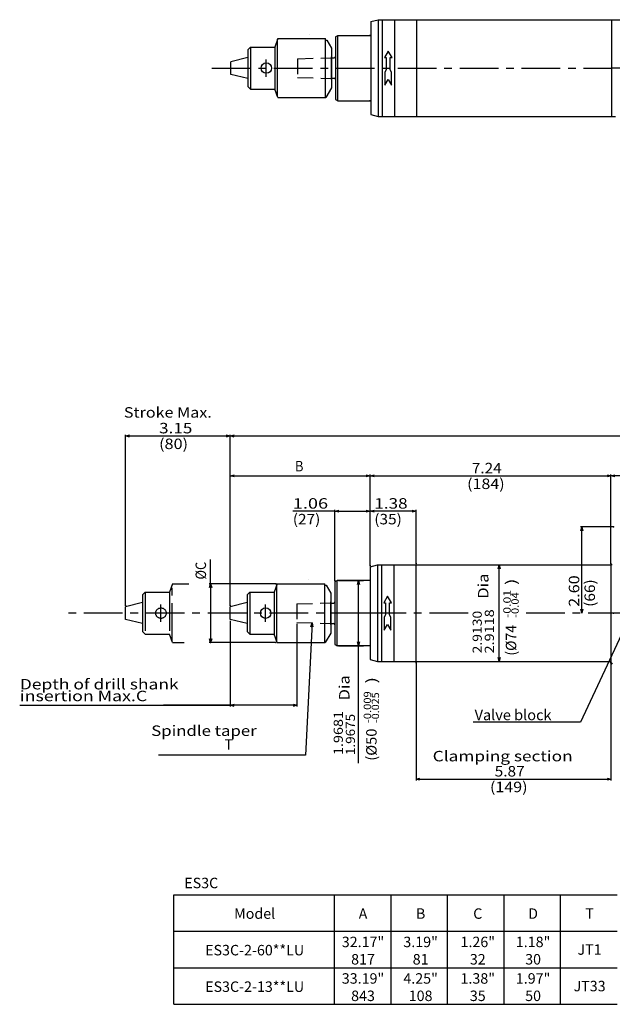
# Model space of a CAD drawing. Extents: x -1 to 1398, y 156 to 923.
# Drawn here: x -1 to 452, y 156 to 908 of the extents above; entities that cross this region are included whole.
import ezdxf
from ezdxf.enums import TextEntityAlignment as Align

# ---------------------------------------------------------------- set-up
doc = ezdxf.new("R2010")
doc.units = 0
doc.header["$LTSCALE"] = 23.662714
doc.header["$MEASUREMENT"] = 0
for name, pattern in [('CENTER', [2, 1.25, -0.25, 0.25, -0.25]), ('DASHED', [0.75, 0.5, -0.25]), ('PHANTOM', [2.5, 1.25, -0.25, 0.25, -0.25, 0.25, -0.25])]:
    doc.linetypes.add(name, pattern=pattern)
doc.layers.get('0').update_dxf_attribs({"linetype": 'CONTINUOUS'})
doc.layers.add('002', color=7, linetype='CONTINUOUS')
doc.layers.add('003', color=7, linetype='CONTINUOUS')
doc.styles.get("Standard").update_dxf_attribs({"font": 'TXT', "bigfont": 'BIGFONT'})
doc.dimstyles.get("Standard").update_dxf_attribs({"dimtxt": 0.18, "dimasz": 0.18, "dimexe": 0.18, "dimexo": 0.0625, "dimgap": 0.09, "dimtad": 0, "dimtih": 1, "dimtoh": 1, "dimdec": 4, "dimzin": 0, "dimdsep": 46, "dimtxsty": 'STANDARD', "dimcen": 0.09, "dimadec": 0, "dimazin": 0, "dimtfac": 1, "dimtdec": 4, "dimtofl": 0, "dimtmove": 0, "dimatfit": 3, "dimfxl": 1, "dimtolj": 1, "dimtzin": 0, "dimarcsym": 0})

# ---------------------------------------------------------------- blocks, each defined once
blk = doc.blocks.new('ETC-2-1-1')
at = {"layer": '002', "color": 3}
blk.add_lwpolyline([(279.98, 467.86), (277.09, 462.86), (278.48, 462.86), (278.48, 453.59), (277.48, 451.86), (277.48, 441.86), (279.98, 446.19), (282.48, 441.86), (282.48, 451.86), (281.48, 453.59), (281.48, 462.86), (282.87, 462.86), (279.98, 467.86)], dxfattribs=at)
blk = doc.blocks.new('ETC-8-7-7')
at = {"layer": '002', "color": 3}
blk.add_lwpolyline([(280.48, 884.48), (277.59, 879.48), (278.98, 879.48), (278.98, 870.21), (277.98, 868.48), (277.98, 858.48), (280.48, 862.81), (282.98, 858.48), (282.98, 868.48), (281.98, 870.21), (281.98, 879.48), (283.37, 879.48), (280.48, 884.48)], dxfattribs=at)
blk = doc.blocks.new('ETC-23-14')
at = {"layer": '002'}
blk.add_lwpolyline([(221.28, 444.42), (222.23, 447.38), (222.89, 444.34)], dxfattribs=at)
blk = doc.blocks.new('ETC-24-15')
at = {"layer": '002'}
blk.add_lwpolyline([(222.23, 447.38), (217.28, 346.42), (104.99, 346.42)], dxfattribs=at)
blk = doc.blocks.new('DIM-27-18')
at = {"layer": '002'}
blk.add_line((365.21, 417.86), (365.21, 491.86), dxfattribs=at)
for points in [[(364.41, 488.86), (365.21, 491.86), (366.02, 488.86)], [(366.02, 420.86), (365.21, 417.86), (364.41, 420.86)]]:
    blk.add_lwpolyline(points, dxfattribs=at)
for s, width, p in [('2.9130', 1.117241, (351.97, 424.08)), ('2.9118', 1.157143, (361.25, 424.08))]:
    blk.add_text(s, height=7, rotation=90, dxfattribs=dict(at, width=width)).set_placement(p)
blk = doc.blocks.new('DIM-28-19')
at = {"layer": '002'}
for p, q in [((159.73, 449.09), (159.73, 383.42)), ((210.73, 446.74), (210.73, 383.42)), ((159.73, 384.42), (108.73, 384.42)), ((210.73, 384.42), (159.73, 384.42))]:
    blk.add_line(p, q, dxfattribs=at)
for points in [[(162.73, 383.61), (159.73, 384.42), (162.73, 385.22)], [(207.73, 385.22), (210.73, 384.42), (207.73, 383.61)]]:
    blk.add_lwpolyline(points, dxfattribs=at)
blk = doc.blocks.new('DIM-45-1-12-20')
at = {"layer": '003'}
for points in [[(462.64, 446.62), (427.51, 371.55), (345.51, 371.55)], [(460.64, 444.24), (462.64, 446.62), (462.1, 443.56)]]:
    blk.add_lwpolyline(points, dxfattribs=at)
at = {"layer": '003', "width": 1.017123}
blk.add_text('Valve block', height=8, dxfattribs=at).set_placement((346.51, 373.05))
blk = doc.blocks.new('*D26')
at = {"layer": '002'}
for p, q in [((159.73, 460.63), (159.73, 560.74)), ((159.73, 559.74), (266.73, 559.74)), ((266.73, 491.36), (266.73, 560.74))]:
    blk.add_line(p, q, dxfattribs=at)
for points in [[(162.73, 558.94), (159.73, 559.74), (162.73, 560.55)], [(263.73, 560.55), (266.73, 559.74), (263.73, 558.94)]]:
    blk.add_lwpolyline(points, dxfattribs=at)
for p in [(266.73, 559.74), (266.73, 491.36), (159.73, 460.63)]:
    blk.add_point(p, dxfattribs=at)
at = {"layer": '002', "width": 0.9}
blk.add_text('B', height=8, dxfattribs=at).set_placement((209.23, 563.24))
blk = doc.blocks.new('*D27')
at = {"layer": '002'}
for p, q in [((144.74, 477.36), (144.74, 495.76)), ((194.53, 477.36), (143.74, 477.36)), ((144.74, 477.36), (144.74, 432.36)), ((194.53, 432.36), (143.74, 432.36))]:
    blk.add_line(p, q, dxfattribs=at)
for points in [[(143.93, 474.36), (144.74, 477.36), (145.54, 474.36)], [(145.54, 435.36), (144.74, 432.36), (143.93, 435.36)]]:
    blk.add_lwpolyline(points, dxfattribs=at)
for p in [(194.53, 477.36), (144.74, 432.36), (194.53, 432.36)]:
    blk.add_point(p, dxfattribs=at)
at = {"layer": '002', "width": 0.9}
blk.add_text('%%cC', height=8, rotation=90, dxfattribs=at).set_placement((141.24, 480.56))
blk = doc.blocks.new('*D28')
at = {"layer": '002'}
for p, q in [((159.73, 460.63), (159.73, 591.29)), ((159.73, 590.29), (1002.73, 590.29)), ((1002.73, 477.86), (1002.73, 591.29))]:
    blk.add_line(p, q, dxfattribs=at)
for points in [[(162.73, 589.48), (159.73, 590.29), (162.73, 591.09)], [(999.73, 591.09), (1002.73, 590.29), (999.73, 589.48)]]:
    blk.add_lwpolyline(points, dxfattribs=at)
for p in [(1002.73, 590.29), (1002.73, 477.86), (159.73, 460.63)]:
    blk.add_point(p, dxfattribs=at)
at = {"layer": '002', "width": 0.9}
blk.add_text('A', height=8, dxfattribs=at).set_placement((577.23, 593.79))
blk = doc.blocks.new('*D29')
at = {"layer": '002'}
for p, q in [((79.73, 460.63), (79.73, 591.29)), ((79.73, 590.29), (159.73, 590.29)), ((159.73, 460.63), (159.73, 591.29))]:
    blk.add_line(p, q, dxfattribs=at)
for points in [[(82.73, 589.48), (79.73, 590.29), (82.73, 591.09)], [(156.73, 591.09), (159.73, 590.29), (156.73, 589.48)]]:
    blk.add_lwpolyline(points, dxfattribs=at)
for p in [(159.73, 590.29), (79.73, 460.63), (159.73, 460.63)]:
    blk.add_point(p, dxfattribs=at)
at = {"layer": '002', "width": 1.2}
blk.add_text('3.15', height=8, dxfattribs=at).set_placement((105.33, 592.29))
blk = doc.blocks.new('*D30')
at = {"layer": '002'}
for p, q in [((266.73, 491.36), (266.73, 560.74)), ((266.73, 559.74), (450.73, 559.74)), ((450.73, 492.86), (450.73, 560.74))]:
    blk.add_line(p, q, dxfattribs=at)
for points in [[(269.73, 558.94), (266.73, 559.74), (269.73, 560.55)], [(447.73, 560.55), (450.73, 559.74), (447.73, 558.94)]]:
    blk.add_lwpolyline(points, dxfattribs=at)
for p in [(450.73, 559.74), (266.73, 491.36), (450.73, 492.86)]:
    blk.add_point(p, dxfattribs=at)
at = {"layer": '002', "width": 1.08}
blk.add_text('7.24', height=8, dxfattribs=at).set_placement((344.33, 561.74))
blk = doc.blocks.new('*D31')
at = {"layer": '002'}
for p, q in [((450.73, 492.86), (450.73, 560.74)), ((604.73, 559.74), (450.73, 559.74)), ((604.73, 517.86), (604.73, 560.74))]:
    blk.add_line(p, q, dxfattribs=at)
for points in [[(453.73, 558.94), (450.73, 559.74), (453.73, 560.55)], [(601.73, 560.55), (604.73, 559.74), (601.73, 558.94)]]:
    blk.add_lwpolyline(points, dxfattribs=at)
for p in [(450.73, 559.74), (604.73, 517.86), (450.73, 492.86)]:
    blk.add_point(p, dxfattribs=at)
at = {"layer": '002', "width": 1.136842}
blk.add_text('6.06', height=8, dxfattribs=at).set_placement((513.33, 561.74))
blk = doc.blocks.new('*D34')
at = {"layer": '002'}
for p, q in [((266.73, 491.36), (266.73, 533.74)), ((301.73, 532.74), (266.73, 532.74)), ((301.73, 492.86), (301.73, 533.74))]:
    blk.add_line(p, q, dxfattribs=at)
for points in [[(269.73, 531.93), (266.73, 532.74), (269.73, 533.54)], [(298.73, 533.54), (301.73, 532.74), (298.73, 531.93)]]:
    blk.add_lwpolyline(points, dxfattribs=at)
for p in [(266.73, 532.74), (266.73, 491.36), (301.73, 492.86)]:
    blk.add_point(p, dxfattribs=at)
at = {"layer": '002', "width": 1.2}
blk.add_text('1.38', height=8, dxfattribs=at).set_placement((269.83, 534.74))
blk = doc.blocks.new('*D35')
at = {"layer": '002'}
for p, q in [((239.73, 532.74), (207.55, 532.74)), ((239.73, 479.86), (239.73, 533.74)), ((239.73, 532.74), (266.73, 532.74)), ((266.73, 491.36), (266.73, 533.74))]:
    blk.add_line(p, q, dxfattribs=at)
for points in [[(242.73, 531.93), (239.73, 532.74), (242.73, 533.54)], [(263.73, 533.54), (266.73, 532.74), (263.73, 531.93)]]:
    blk.add_lwpolyline(points, dxfattribs=at)
for p in [(266.73, 532.74), (266.73, 491.36), (239.73, 479.86)]:
    blk.add_point(p, dxfattribs=at)
at = {"layer": '002', "width": 1.270588}
blk.add_text('1.06', height=8, dxfattribs=at).set_placement((207.55, 534.74))
blk = doc.blocks.new('*D36')
at = {"layer": '002'}
for p, q in [((452.73, 520.86), (427.49, 520.86)), ((428.49, 454.86), (428.49, 520.86))]:
    blk.add_line(p, q, dxfattribs=at)
for points in [[(427.69, 517.86), (428.49, 520.86), (429.3, 517.86)], [(429.3, 457.86), (428.49, 454.86), (427.69, 457.86)]]:
    blk.add_lwpolyline(points, dxfattribs=at)
for p in [(428.49, 520.86), (452.73, 520.86), (452.73, 454.86)]:
    blk.add_point(p, dxfattribs=at)
at = {"layer": '002', "width": 1.136842}
blk.add_text('2.60', height=8, rotation=90, dxfattribs=at).set_placement((426.49, 459.69))
blk = doc.blocks.new('*D45')
at = {"layer": '002'}
for p, q in [((301.73, 416.86), (301.73, 327.02)), ((450.73, 416.86), (450.73, 327.02)), ((301.73, 328.02), (450.73, 328.02))]:
    blk.add_line(p, q, dxfattribs=at)
for points in [[(304.73, 327.22), (301.73, 328.02), (304.73, 328.82)], [(447.73, 328.82), (450.73, 328.02), (447.73, 327.22)]]:
    blk.add_lwpolyline(points, dxfattribs=at)
for p in [(301.73, 416.86), (450.73, 416.86), (450.73, 328.02)]:
    blk.add_point(p, dxfattribs=at)
at = {"layer": '002', "width": 1.08}
blk.add_text('5.87', height=8, dxfattribs=at).set_placement((361.83, 330.02))

msp = doc.modelspace()

# ---------------------------------------------------------------- linework, layer by layer
at = {"linetype": 'Continuous'}
for p, q in [((116.64171, 239.67448), (455.34585, 239.67448)), ((116.64171, 155.87918), (116.64171, 239.67448)), ((239.42196, 155.87918), (239.42196, 239.67448)), ((282.60674, 155.87918), (282.60674, 239.67448)), ((325.79152, 155.87918), (325.79152, 239.67448)), ((368.9763, 155.87918), (368.9763, 239.67448)), ((412.16107, 155.87918), (412.16107, 239.67448)), ((116.64171, 211.74271), (455.34585, 211.74271)), ((116.64171, 183.81095), (455.34585, 183.81095)), ((116.64171, 155.87918), (455.34585, 155.87918))]:
    msp.add_line(p, q, dxfattribs=at)
at = {"layer": '002', "color": 3}
for p, q in [((267.22943, 906.98171), (272.82865, 908.48191)), ((267.22943, 906.98171), (267.22943, 835.98171)), ((272.82753, 908.48161), (272.82753, 834.48171)), ((272.82865, 908.48191), (451.22943, 908.48191)), ((275.72943, 908.48171), (275.72943, 834.48201)), ((285.22943, 908.48171), (285.22943, 834.48171)), ((302.22943, 834.48191), (302.22943, 908.48191)), ((451.22943, 908.48191), (569.22943, 908.48191)), ((451.22943, 908.48191), (451.22943, 834.48191)), ((451.22943, 908.48191), (451.22943, 834.48191)), ((240.22943, 895.48161), (241.96205, 896.48191)), ((241.96153, 846.48171), (241.96153, 896.48161)), ((241.96205, 896.48191), (267.22943, 896.48191)), ((267.22943, 896.48161), (266.22943, 896.48171)), ((240.22943, 895.48161), (240.22943, 847.48171)), ((237.22953, 862.88051), (237.22943, 880.08261)), ((237.42948, 879.22591), (239.22938, 879.22591)), ((237.42953, 863.73901), (239.22943, 863.73901)), ((240.22943, 847.48171), (241.96118, 846.48191)), ((241.96118, 846.48191), (267.22943, 846.48191)), ((267.22943, 846.48171), (266.22943, 846.48171)), ((267.22943, 835.98171), (272.82678, 834.48191)), ((272.82678, 834.48191), (451.22943, 834.48191)), ((451.22943, 834.48191), (454.22953, 834.48191)), ((266.72943, 490.36218), (272.32753, 491.86218)), ((266.72943, 490.36218), (266.72943, 419.36218)), ((272.32753, 491.86218), (450.72943, 491.86238)), ((272.32753, 491.86218), (272.32753, 417.86218)), ((275.22943, 491.86218), (275.22943, 417.86248)), ((284.72943, 491.86218), (284.72943, 417.86218)), ((301.72943, 417.86238), (301.72943, 491.86238)), ((352.52848, 491.86228), (361.67908, 491.86228)), ((451.72943, 491.86238), (450.72943, 491.86238)), ((450.72943, 491.86238), (450.72943, 416.86228)), ((450.72943, 491.86238), (450.72943, 417.86218)), ((266.72943, 479.86218), (265.72943, 479.86218)), ((266.72943, 429.86218), (265.72943, 429.86218)), ((266.72943, 419.36218), (272.32753, 417.86218)), ((272.32753, 417.86218), (450.72943, 417.86218)), ((352.52848, 417.86218), (361.67908, 417.86218)), ((450.76383, 416.86228), (450.72943, 416.86228))]:
    msp.add_line(p, q, dxfattribs=at)
at = {"layer": '002', "color": 6}
for p, q in [((220.23038, 896.91121), (220.25078, 896.90031)), ((195.85598, 849.48191), (195.85598, 893.48191)), ((232.55378, 849.48191), (232.55378, 893.98191)), ((232.55378, 892.80961), (233.43258, 892.80961)), ((233.43258, 892.80961), (237.22948, 886.67091)), ((175.28875, 887.48191), (173.22948, 885.55961)), ((173.22948, 885.55961), (173.22948, 857.40351)), ((193.77498, 887.48191), (193.77498, 855.48191)), ((237.22948, 886.67091), (237.22948, 856.29231)), ((173.22948, 879.50459), (160.22948, 876.25301)), ((173.22948, 863.45866), (160.22948, 866.7101)), ((173.22948, 857.40351), (175.28804, 855.48191)), ((237.22948, 856.29231), (232.70794, 848.98191)), ((195.35598, 432.86238), (195.35598, 476.86238)), ((219.73038, 480.29168), (219.75078, 480.28078)), ((232.05378, 432.86238), (232.05378, 477.36238)), ((232.05378, 476.19008), (232.93258, 476.19008)), ((232.93258, 476.19008), (236.72948, 470.05138)), ((239.72943, 478.86218), (241.46153, 479.86218)), ((239.72943, 478.86218), (239.72943, 430.86218)), ((266.72943, 479.86218), (241.46153, 479.86218)), ((241.46153, 429.86218), (241.46153, 479.86218)), ((242.46153, 479.86218), (261.63092, 479.86218)), ((174.78875, 470.86238), (172.72948, 468.94008)), ((172.72948, 468.94008), (172.72948, 440.78398)), ((193.27498, 470.86238), (193.27498, 438.86238)), ((236.72948, 470.05138), (236.72948, 439.67278)), ((172.72948, 462.88506), (159.72948, 459.63348)), ((236.72953, 446.26108), (236.72943, 463.46308)), ((236.92948, 462.60638), (238.72938, 462.60638)), ((172.72948, 446.83914), (159.72948, 450.09057)), ((236.8709, 446.97696), (238.6708, 446.97696)), ((172.72948, 440.78398), (174.78804, 438.86238)), ((236.72948, 439.67278), (232.20794, 432.36238)), ((239.72943, 430.86218), (241.46153, 429.86218)), ((266.72943, 429.86218), (241.46153, 429.86218)), ((242.46153, 429.86218), (261.63092, 429.86218))]:
    msp.add_line(p, q, dxfattribs=at)
at = {"layer": '002'}
for p, q in [((196.0294, 893.98191), (193.77498, 887.48191)), ((196.0294, 893.98191), (232.55378, 893.98191)), ((175.28875, 887.48191), (175.28804, 855.48191)), ((175.28875, 887.48191), (193.77498, 887.48191)), ((160.22948, 866.7101), (160.22948, 876.25301)), ((237.22948, 879.40697), (237.22948, 863.55685)), ((175.28804, 855.48191), (193.77498, 855.48191)), ((196.0294, 848.98191), (193.77498, 855.48191)), ((196.0294, 848.98191), (232.70794, 848.98191)), ((195.5294, 477.36238), (193.27498, 470.86238)), ((195.5294, 477.36238), (232.05378, 477.36238)), ((257.00458, 476.86218), (257.80842, 479.86218)), ((257.80842, 479.86218), (258.61227, 476.86218)), ((257.80842, 340.14218), (257.80842, 479.86218)), ((174.78875, 470.86238), (174.78804, 438.86238)), ((174.78875, 470.86238), (193.27498, 470.86238)), ((159.72948, 450.09057), (159.72948, 459.63348)), ((236.72948, 462.78744), (236.72948, 446.93733)), ((174.78804, 438.86238), (193.27498, 438.86238)), ((195.5294, 432.36238), (193.27498, 438.86238)), ((195.5294, 432.36238), (232.20794, 432.36238)), ((257.80842, 429.86218), (257.00458, 432.86218)), ((258.61227, 432.86218), (257.80842, 429.86218))]:
    msp.add_line(p, q, dxfattribs=at)
at = {"layer": '002', "color": 6, "linetype": 'CENTER'}
for p, q in [((187.29008, 864.91911), (187.29008, 878.04411)), ((186.79008, 448.29958), (186.79008, 461.42458)), ((266.72943, 454.86238), (31.64883, 454.86238))]:
    msp.add_line(p, q, dxfattribs=at)
at = {"layer": '002', "linetype": 'DASHED'}
for p, q in [((211.22778, 878.60041), (237.22948, 879.42591)), ((211.22778, 864.36341), (237.22948, 863.53791)), ((210.72778, 461.98088), (236.72948, 462.80638)), ((210.72778, 447.74388), (236.72948, 446.91838))]:
    msp.add_line(p, q, dxfattribs=at)
at = {"layer": '002', "color": 6, "linetype": 'DASHED'}
for p, q in [((211.22778, 878.60041), (211.22778, 864.36341)), ((210.72778, 461.98088), (210.72778, 447.74388))]:
    msp.add_line(p, q, dxfattribs=at)
at = {"layer": '002', "linetype": 'CENTER'}
for p in [(145.77783, 871.48191), (605.22943, 871.48191)]:
    msp.add_line(p, (451.22943, 871.48191), dxfattribs=at)
at = {"layer": '002', "linetype": 'PHANTOM'}
for p, q in [((115.5294, 477.36238), (113.27498, 470.86238)), ((115.5294, 477.36238), (127.96485, 477.36238)), ((94.78875, 470.86238), (94.78804, 438.86238)), ((94.78875, 470.86238), (113.27498, 470.86238)), ((79.72948, 450.09057), (79.72948, 459.63348)), ((94.78804, 438.86238), (113.27498, 438.86238)), ((115.5294, 432.36238), (113.27498, 438.86238)), ((115.5294, 432.36238), (124.6378, 432.36238))]:
    msp.add_line(p, q, dxfattribs=at)
at = {"layer": '002', "color": 6, "linetype": 'PHANTOM'}
for p, q in [((115.35598, 432.86238), (115.35598, 476.86238)), ((94.78875, 470.86238), (92.72948, 468.94008)), ((92.72948, 468.94008), (92.72948, 440.78398)), ((113.27498, 470.86238), (113.27498, 438.86238)), ((92.72948, 462.88506), (79.72948, 459.63348)), ((106.79008, 448.29958), (106.79008, 461.42458)), ((92.72948, 446.83914), (79.72948, 450.09057)), ((92.72948, 440.78398), (94.78804, 438.86238))]:
    msp.add_line(p, q, dxfattribs=at)
at = {"layer": '002', "color": 1, "linetype": 'CENTER'}
for p, q in [((341.47607, 454.86238), (266.72943, 454.86238)), ((604.72943, 454.86238), (383.63509, 454.86238))]:
    msp.add_line(p, q, dxfattribs=at)
at = {"layer": '002', "color": 9}
msp.add_line((-1.18224, 384.41789), (159.72948, 384.41789), dxfattribs=at)
at = {"layer": '002', "color": 6}
for centre in [(187.29008, 871.48161), (186.79008, 454.86208)]:
    msp.add_circle(centre, 4, dxfattribs=at)
at = {"layer": '002', "color": 6, "linetype": 'PHANTOM'}
msp.add_circle((106.79008, 454.86208), 4, dxfattribs=at)
at = {"layer": '002', "color": 6}
for centre, radius, start, end in [((237.42788, 879.38171), 0.2, 180, 270), ((237.42788, 863.58211), 0.2, 90, 180), ((237.42788, 863.58211), 0.2, 90, 180), ((236.92788, 462.76218), 0.2, 180, 270), ((236.92948, 462.80638), 0.2, 180, 270), ((238.72938, 463.60638), 1, 270, 0), ((236.8709, 446.77696), 0.2, 90, 180), ((236.92788, 446.96258), 0.2, 90, 180), ((236.92788, 446.96258), 0.2, 90, 180), ((238.6708, 445.97696), 1, 0, 90)]:
    msp.add_arc(centre, radius, start, end, dxfattribs=at)
at = {"layer": '002', "color": 3}
for centre, radius, start, end in [((237.42948, 879.42591), 0.2, 180, 270), ((239.22938, 880.22591), 1, 270, 0), ((237.42953, 863.53901), 0.2, 90, 180), ((239.22943, 862.73901), 1, 0, 90), ((450.76383, 415.86228), 1, 2.000288, 90)]:
    msp.add_arc(centre, radius, start, end, dxfattribs=at)

# ---------------------------------------------------------------- block references
at = {"layer": '002', "color": 0, "linetype": 'ByBlock'}
for name in ['ETC-8-7-7', 'DIM-27-18', 'ETC-2-1-1', 'ETC-24-15', 'DIM-28-19', 'ETC-23-14']:
    msp.add_blockref(name, (0, 0), dxfattribs=at)
at = {"layer": '003', "color": 0, "linetype": 'ByBlock'}
msp.add_blockref('DIM-45-1-12-20', (0, 0), dxfattribs=at)

# ---------------------------------------------------------------- texts
at = {"linetype": 'Continuous'}
msp.add_text('ES3C', height=8, dxfattribs=at).set_placement((124.58784, 244.61527))
for s, p in [('Model', (178.39603, 221.2147)), ('A', (261.20475, 221.2147)), ('B', (305.22964, 221.2147)), ('C', (348.90512, 221.2147)), ('D', (391.18299, 221.2147)), ('T', (434.36776, 221.2147)), ('32.17"', (261.20475, 199.56966)), ('3.19"', (305.22964, 199.56966)), ('1.26"', (348.90512, 199.56966)), ('1.18"', (391.18299, 199.56966)), ('ES3C-2-60**LU', (178.39603, 193.28294)), ('JT1', (434.36776, 193.74253)), ('817', (261.20475, 186.29769)), ('81', (305.22964, 186.29769)), ('32', (348.90512, 186.29769)), ('30', (391.18299, 186.29769)), ('ES3C-2-13**LU', (178.39603, 165.35117)), ('33.19"', (261.20475, 171.63789)), ('4.25"', (305.22964, 171.63789)), ('1.38"', (348.90512, 171.63789)), ('1.97"', (391.18299, 171.63789)), ('JT33', (434.36776, 165.81077)), ('843', (261.20475, 158.36593)), ('108', (305.22964, 158.36593)), ('35', (348.90512, 158.36593)), ('50', (391.18299, 158.36593))]:
    msp.add_text(s, height=8, dxfattribs=at).set_placement(p, align=Align.CENTER)
at = {"layer": '002'}
for s, width, p in [('(80)', 1.136842, (105.32948, 580.28655)), ('(184)', 1.125, (340.72943, 549.74406)), ('(27)', 1.08, (207.54825, 522.73562)), ('(35)', 1.08, (269.82943, 522.73562)), ('(149)', 1.125, (358.22943, 318.01942))]:
    msp.add_text(s, height=8, dxfattribs=dict(at, width=width)).set_placement(p)
for s, height, width, p in [('Dia', 8, 1.157143, (357.08367, 465.89115)), (')', 8, 1.349999, (378.33091, 476.36838)), ('(66)', 8, 1.08, (438.49245, 459.68676)), ('-0.01', 5.6, 1.227273, (374.08091, 451.16838)), ('-0.04', 5.6, 1.125, (380.18091, 451.16838)), ('(%%c74', 8, 0.981818, (378.33091, 422.36838)), ('Dia', 8, 1.157143, (250.90749, 388.17786)), (')', 8, 1.349999, (271.6167, 401.10103)), ('-0.009', 5.6, 1.117242, (267.3667, 370.86103)), ('-0.025', 5.6, 1.08, (273.4667, 370.86103)), ('1.9681', 7, 1.157143, (245.7928, 346.37019)), ('1.9675', 7, 1.08, (255.07401, 346.37019)), ('(%%c50', 8, 1.028571, (271.6167, 342.06103))]:
    msp.add_text(s, height=height, rotation=90.0000025, dxfattribs=dict(at, width=width)).set_placement(p)
at = {"layer": '003'}
for s, width, p in [('Stroke Max.', 1.130137, (78.44526, 604.30931)), ('Depth of drill shank', 1.221996, (-1.09412, 396.57205)), ('insertion Max.C', 1.243094, (-1.09412, 387.57205)), ('Spindle taper', 1.174699, (99.34209, 361.00517)), ('Clamping section', 1.209068, (314.4635, 341.58535))]:
    msp.add_text(s, height=8, dxfattribs=dict(at, width=width)).set_placement(p)
msp.add_text('T', height=8, dxfattribs=at).set_placement((155.34209, 350.50517))

# ---------------------------------------------------------------- dimensions: what is measured, and where the dimension line sits
at = {"layer": '002'}
for base, p1, p2, picture, middle in [((159.72948, 590.28655), (79.72948, 460.63348), (159.72948, 460.63348), '*D29', (105.32948, 592.28655)), ((1002.7294311523, 590.286546338), (159.7294811506, 460.633482884), (1002.7294311523, 477.8623809814), '*D28', (577.2294561515, 593.786546338)), ((266.7294311523, 559.7440552007), (159.7294811506, 460.633482884), (266.7294311523, 491.3621809814), '*D26', (209.2294561515, 563.2440552007)), ((450.72943, 559.74406), (266.72943, 491.36218), (450.72943, 492.86238), '*D30', (344.32943, 561.74406)), ((266.72943, 532.73562), (239.72943, 479.86218), (266.72943, 491.36218), '*D35', (207.54825, 534.73562)), ((450.72943, 328.01942), (301.72943, 416.86238), (450.72943, 416.86218), '*D45', (361.82943, 330.01942))]:
    dim = msp.add_linear_dim(base=base, p1=p1, p2=p2, dimstyle='Standard', dxfattribs=at)
    dim.commit()
    dim.dimension.update_dxf_attribs({"geometry": picture, "text_midpoint": middle})
for base, p1, p2, angle, picture, middle in [((450.72943, 559.74406), (604.72943, 517.86238), (450.72943, 492.86238), 180, '*D31', (513.32943, 561.74406)), ((266.72943, 532.73562), (301.72943, 492.86238), (266.72943, 491.36218), 180, '*D34', (269.82943, 534.73562)), ((428.49245, 520.86238), (452.72943, 454.86238), (452.72943, 520.86238), 90, '*D36', (426.49245, 459.68676)), ((144.73791, 432.36238), (194.5294, 477.36238), (194.5294, 432.36238), 270, '*D27', (141.23791, 480.5597))]:
    dim = msp.add_linear_dim(base=base, p1=p1, p2=p2, angle=angle, dimstyle='Standard', dxfattribs=at)
    dim.commit()
    dim.dimension.update_dxf_attribs({"geometry": picture, "text_midpoint": middle})

doc.saveas('drawing.dxf')
